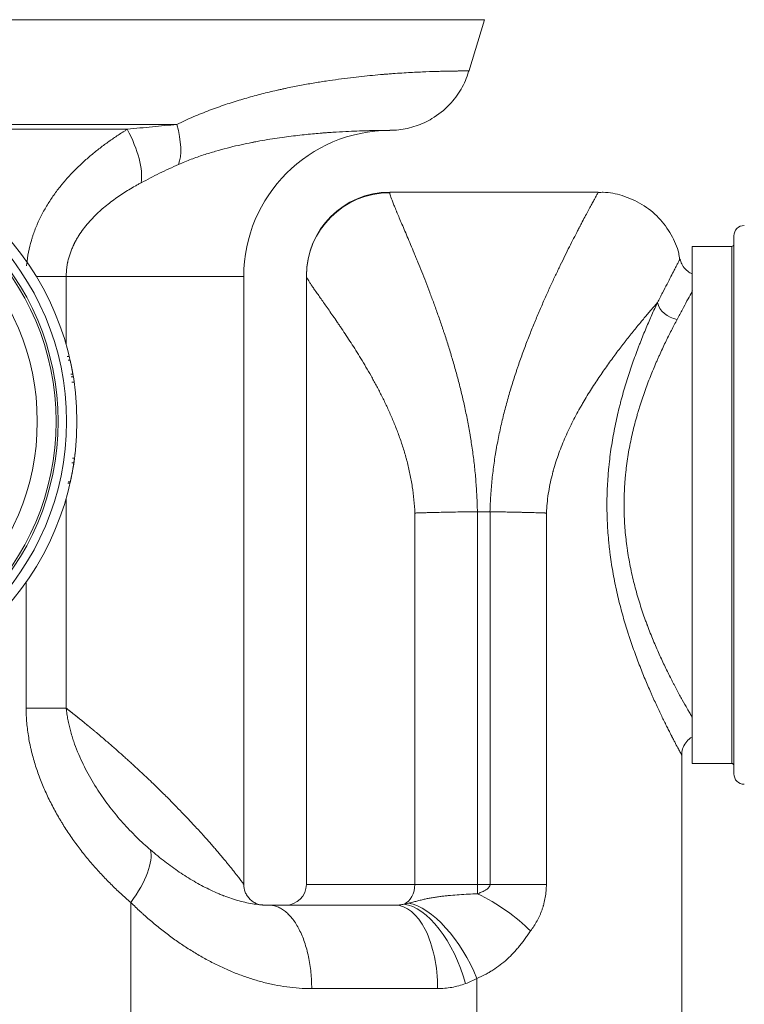
# Model space of a CAD drawing. Units: millimetres. Extents: x 0 to 594, y 0 to 420.
# Drawn here: x 125 to 160, y 297 to 344 of the extents above; entities that cross this region are included whole.
import ezdxf

# ---------------------------------------------------------------- set-up
doc = ezdxf.new("R2010")
doc.units = ezdxf.units.MM
doc.layers.add('1', color=7, linetype='Continuous', true_color=0xffffff)

msp = doc.modelspace()

# ---------------------------------------------------------------- linework, layer by layer
at = {"layer": '1', "color": 7, "linetype": 'Continuous', "lineweight": 13}
for p, q in [((114.78, 344.188), (147.716, 344.188)), ((83.346, 339.163), (132.973, 339.163)), ((83.38, 338.934), (130.597, 338.934)), ((143.18, 335.917), (143.18, 335.891)), ((159.58, 333.317), (159.58, 308.517)), ((126.23, 331.877), (127.667, 331.877)), ((127.667, 331.877), (127.667, 328.59)), ((127.667, 331.877), (136.18, 331.877)), ((127.709, 328.036), (127.812, 328.036)), ((127.931, 322.931), (128.032, 322.931)), ((127.667, 321.244), (127.667, 311.166)), ((144.382, 302.717), (144.382, 320.526)), ((147.382, 320.591), (147.382, 302.717)), ((147.988, 302.717), (147.988, 320.591)), ((150.69, 320.526), (150.69, 302.717)), ((125.744, 311.166), (125.744, 317.214)), ((139.18, 302.717), (144.382, 302.717)), ((144.382, 302.717), (147.382, 302.717)), ((147.382, 302.717), (147.988, 302.717)), ((147.382, 302.27), (147.382, 302.717)), ((150.69, 302.717), (147.988, 302.717)), ((130.76, 301.849), (130.76, 275.917)), ((147.358, 298.201), (147.358, 275.917)), ((145.477, 297.717), (139.437, 297.717))]:
    msp.add_line(p, q, dxfattribs=at)
at = {"layer": '1', "color": 3, "linetype": 'Continuous', "lineweight": 18}
for p, q in [((146.973, 341.702), (147.716, 344.188)), ((153.174, 335.917), (143.18, 335.917)), ((159.68, 333.817), (159.68, 308.017)), ((159.58, 333.317), (157.68, 333.317)), ((157.68, 333.317), (157.68, 308.517)), ((136.18, 302.707), (136.18, 331.877)), ((139.18, 331.897), (139.18, 331.917)), ((139.18, 302.717), (139.18, 331.897)), ((127.859, 327.856), (127.758, 327.856)), ((127.797, 328.108), (127.794, 328.108)), ((127.885, 327.183), (127.987, 327.183)), ((127.903, 327.056), (128.007, 327.056)), ((127.942, 326.804), (128.045, 326.804)), ((127.963, 323.155), (128.063, 323.155)), ((127.748, 321.967), (127.851, 321.967)), ((127.762, 322.016), (127.866, 322.016)), ((147.383, 320.591), (147.986, 320.591)), ((157.18, 275.917), (157.18, 308.955)), ((157.68, 308.517), (159.58, 308.517)), ((137.401, 301.717), (143.441, 301.717))]:
    msp.add_line(p, q, dxfattribs=at)
for radius in [13.4, 12.4, 11.5]:
    msp.add_circle((114.78, 324.917), radius, dxfattribs=at)
at = {"layer": '1', "color": 7, "linetype": 'Continuous', "lineweight": 13}
for radius in [12.9, 12.5]:
    msp.add_circle((114.78, 324.917), radius, dxfattribs=at)
at = {"layer": '1', "color": 3, "linetype": 'Continuous', "lineweight": 18}
for centre, radius, start, end in [((143.18, 331.877), 7, 90, 180), ((143.18, 331.917), 4, 90, 180), ((160.18, 333.817), 0.5, 90, 180), ((159.58, 333.417), 0.1, 270, 0), ((159.58, 308.417), 0.1, 0, 90), ((160.18, 308.017), 0.5, 180, 270), ((138.18, 302.717), 1, 270, 0)]:
    msp.add_arc(centre, radius, start, end, dxfattribs=at)
at = {"layer": '1', "color": 7, "linetype": 'Continuous', "lineweight": 13}
for centre, major_axis, ratio, start_param, end_param in [((130.755, 340.309), (-1.946, 3.494), 0.403958, 3.463573, 4.165368), ((128.582, 338.934), (2.303, -3.27), 0.430355, 0.427096, 1.276505), ((143.18, 331.897), (-4, 0), 0.998324, 4.712389, 6.283185), ((156.957, 330.62), (-0.898, 0.44), 0.776873, 0.563276, 1.934943), ((128.724, 301.849), (-2.806, -2.851), 0.388287, 1.935864, 2.905564), ((143.632, 302.717), (0, 1), 0.749874, 3.452157, 4.712389), ((147.382, 300.481), (3.424, -2.068), 0.393419, 0.993444, 1.804083), ((144.778, 297.956), (1.376, -3.756), 0.485383, 1.394882, 2.908237), ((145.323, 298.201), (1.894, -3.523), 0.46187, 1.327418, 2.799919), ((143.441, 297.717), (0, -4), 0.508929, 1.570796, 3.141593)]:
    msp.add_ellipse(centre, major_axis=major_axis, ratio=ratio, start_param=start_param, end_param=end_param, dxfattribs=at)
for points, knots in [([(132.973, 339.163), (133.105, 339.228), (133.237, 339.291), (133.5, 339.413), (133.631, 339.471), (133.892, 339.584), (134.021, 339.638), (134.28, 339.742), (134.409, 339.793), (134.793, 339.939), (135.046, 340.029), (135.549, 340.198), (135.798, 340.277), (136.29, 340.424), (136.534, 340.493), (137.016, 340.621), (137.254, 340.681), (137.607, 340.765), (137.724, 340.792), (137.87, 340.825), (137.899, 340.831), (137.957, 340.844), (138.044, 340.863), (138.13, 340.882), (138.415, 340.943), (138.639, 340.988), (139.079, 341.071), (139.294, 341.11), (139.716, 341.182), (139.923, 341.215), (140.328, 341.276), (140.527, 341.305), (140.915, 341.358), (141.106, 341.382), (141.478, 341.427), (141.66, 341.447), (142.015, 341.486), (142.189, 341.503), (142.528, 341.535), (142.694, 341.55), (142.875, 341.565), (142.895, 341.567), (142.935, 341.57), (142.995, 341.575), (143.133, 341.586), (143.249, 341.594), (143.476, 341.611), (143.623, 341.621), (143.907, 341.639), (144.044, 341.647), (144.31, 341.662), (144.566, 341.674), (144.803, 341.685), (145.145, 341.698), (145.355, 341.705), (145.642, 341.713), (145.733, 341.715), (145.862, 341.718), (145.925, 341.72), (145.986, 341.721), (146.016, 341.721), (146.035, 341.722), (146.132, 341.724), (146.285, 341.726), (146.41, 341.727), (146.582, 341.729), (146.677, 341.73), (146.829, 341.731), (146.886, 341.731), (146.962, 341.731), (146.981, 341.731), (146.981, 341.731)], [0, 0, 0, 0, 0.015629, 0.015629, 0.031258, 0.031258, 0.046887, 0.046887, 0.062516, 0.062516, 0.093773, 0.093773, 0.125031, 0.125031, 0.156289, 0.156289, 0.187547, 0.187547, 0.203176, 0.203176, 0.207083, 0.207083, 0.21099, 0.218805, 0.218805, 0.250063, 0.250063, 0.28132, 0.28132, 0.312578, 0.312578, 0.343836, 0.343836, 0.375094, 0.375094, 0.406352, 0.406352, 0.437609, 0.437609, 0.468867, 0.468867, 0.472774, 0.472774, 0.476682, 0.484496, 0.500125, 0.500125, 0.531383, 0.531383, 0.562641, 0.562641, 0.593898, 0.625156, 0.625156, 0.687672, 0.687672, 0.71893, 0.71893, 0.734559, 0.742373, 0.742373, 0.74628, 0.750188, 0.781445, 0.812703, 0.812703, 0.875219, 0.875219, 0.937734, 0.937734, 1, 1, 1, 1]), ([(130.597, 338.934), (131.002, 338.975), (131.403, 339.015), (132.195, 339.092), (132.587, 339.129), (132.973, 339.163)], [0, 0, 0, 0, 0.5, 0.5, 1, 1, 1, 1]), ([(125.766, 332.385), (125.768, 332.411), (125.77, 332.436), (125.792, 332.655), (125.82, 332.846), (125.894, 333.225), (125.94, 333.413), (126.008, 333.646), (126.03, 333.716), (126.052, 333.785), (126.068, 333.832), (126.075, 333.855), (126.115, 333.97), (126.148, 334.061), (126.201, 334.197), (126.229, 334.265), (126.257, 334.332), (126.276, 334.376), (126.286, 334.398), (126.335, 334.509), (126.375, 334.597), (126.502, 334.855), (126.593, 335.023), (126.785, 335.349), (126.886, 335.509), (127.099, 335.819), (127.21, 335.97), (127.384, 336.191), (127.443, 336.264), (127.533, 336.372), (127.578, 336.426), (127.624, 336.479), (127.655, 336.515), (127.671, 336.532), (127.81, 336.69), (127.937, 336.826), (128.196, 337.088), (128.328, 337.216), (128.596, 337.462), (128.732, 337.581), (129.008, 337.813), (129.148, 337.925), (129.43, 338.143), (129.573, 338.249), (129.861, 338.454), (130.007, 338.554), (130.227, 338.7), (130.319, 338.759), (130.412, 338.818), (130.449, 338.841), (130.467, 338.853), (130.523, 338.888), (130.56, 338.911), (130.597, 338.934)], [0, 0, 0, 0, 0.00874, 0.00874, 0.074824, 0.074824, 0.140908, 0.140908, 0.157429, 0.165689, 0.165689, 0.17395, 0.17395, 0.206992, 0.206992, 0.223513, 0.231773, 0.231773, 0.240034, 0.240034, 0.273076, 0.273076, 0.33916, 0.33916, 0.405244, 0.405244, 0.471328, 0.471328, 0.50437, 0.50437, 0.520891, 0.529151, 0.529151, 0.537412, 0.537412, 0.603496, 0.603496, 0.66958, 0.66958, 0.735664, 0.735664, 0.801748, 0.801748, 0.867832, 0.867832, 0.933916, 0.933916, 0.966958, 0.975218, 0.975218, 0.983479, 0.983479, 1, 1, 1, 1]), ([(140.196, 338.771), (140.196, 338.771), (140.196, 338.771), (140.167, 338.769), (140.08, 338.763), (139.992, 338.756), (139.812, 338.742), (139.69, 338.731), (139.438, 338.708), (139.309, 338.696), (139.044, 338.669), (138.909, 338.654), (138.632, 338.622), (138.49, 338.605), (138.2, 338.568), (138.052, 338.547), (137.749, 338.504), (137.594, 338.48), (137.277, 338.429), (137.116, 338.401), (136.868, 338.356), (136.785, 338.341), (136.679, 338.321), (136.658, 338.317), (136.616, 338.308), (136.595, 338.304), (136.531, 338.292), (136.488, 338.283), (136.273, 338.239), (136.099, 338.202), (135.744, 338.121), (135.564, 338.078), (135.198, 337.984), (135.012, 337.933), (134.73, 337.851), (134.635, 337.823), (134.443, 337.764), (134.347, 337.733), (134.152, 337.669), (134.055, 337.636), (133.857, 337.566), (133.758, 337.53), (133.558, 337.454), (133.457, 337.414), (133.254, 337.332), (133.151, 337.288), (133.048, 337.243)], [0, 0, 0, 0, 0.000068, 0.000068, 0.017016, 0.050912, 0.050912, 0.118704, 0.118704, 0.186496, 0.186496, 0.254288, 0.254288, 0.32208, 0.32208, 0.389872, 0.389872, 0.457664, 0.457664, 0.525456, 0.525456, 0.559352, 0.559352, 0.567826, 0.567826, 0.5763, 0.5763, 0.593248, 0.593248, 0.66104, 0.66104, 0.728832, 0.728832, 0.796624, 0.796624, 0.83052, 0.83052, 0.864416, 0.864416, 0.898312, 0.898312, 0.932208, 0.932208, 0.966104, 0.966104, 1, 1, 1, 1]), ([(133.048, 337.243), (132.896, 337.176), (132.744, 337.107), (132.443, 336.966), (132.293, 336.894), (131.995, 336.747), (131.847, 336.672), (131.553, 336.521), (131.407, 336.445), (131.262, 336.368)], [0, 0, 0, 0, 0.25, 0.25, 0.5, 0.5, 0.75, 0.75, 1, 1, 1, 1]), ([(131.262, 336.368), (131.237, 336.355), (131.213, 336.342), (131.164, 336.315), (131.139, 336.302), (131.066, 336.261), (131.017, 336.234), (130.87, 336.151), (130.772, 336.094), (130.578, 335.976), (130.481, 335.915), (130.288, 335.79), (130.192, 335.725), (130.001, 335.591), (129.906, 335.522), (129.717, 335.378), (129.623, 335.304), (129.438, 335.15), (129.346, 335.07), (129.209, 334.945), (129.164, 334.903), (129.108, 334.848), (129.097, 334.837), (129.075, 334.816), (129.041, 334.783), (129.008, 334.749), (128.899, 334.637), (128.813, 334.545), (128.648, 334.353), (128.567, 334.254), (128.413, 334.048), (128.339, 333.941), (128.234, 333.775), (128.2, 333.718), (128.133, 333.602), (128.101, 333.543), (128.063, 333.467), (128.055, 333.452), (128.04, 333.422), (128.018, 333.376), (127.996, 333.33), (127.954, 333.236), (127.928, 333.173), (127.878, 333.046), (127.855, 332.981), (127.813, 332.85), (127.793, 332.783), (127.767, 332.682), (127.754, 332.631), (127.743, 332.58), (127.736, 332.545), (127.732, 332.528), (127.715, 332.441), (127.703, 332.371), (127.676, 332.161), (127.667, 332.02), (127.667, 331.877)], [0, 0, 0, 0, 0.015625, 0.015625, 0.03125, 0.03125, 0.0625, 0.0625, 0.125, 0.125, 0.1875, 0.1875, 0.25, 0.25, 0.3125, 0.3125, 0.375, 0.375, 0.4375, 0.4375, 0.46875, 0.46875, 0.476562, 0.476562, 0.484375, 0.5, 0.5, 0.5625, 0.5625, 0.625, 0.625, 0.6875, 0.6875, 0.71875, 0.71875, 0.75, 0.75, 0.757812, 0.757812, 0.765625, 0.78125, 0.78125, 0.8125, 0.8125, 0.84375, 0.84375, 0.875, 0.875, 0.890625, 0.898437, 0.898437, 0.90625, 0.90625, 0.9375, 0.9375, 1, 1, 1, 1]), ([(143.18, 335.891), (143.18, 335.876), (143.183, 335.856), (143.195, 335.803), (143.214, 335.739), (143.259, 335.61), (143.321, 335.446), (143.4, 335.249), (143.463, 335.095), (143.507, 334.991), (143.515, 334.97), (143.533, 334.928), (143.542, 334.906), (143.57, 334.84), (143.589, 334.794), (143.648, 334.655), (143.69, 334.557), (143.777, 334.351), (143.823, 334.243), (143.918, 334.019), (143.968, 333.901), (144.071, 333.658), (144.124, 333.531), (144.235, 333.268), (144.291, 333.132), (144.379, 332.921), (144.408, 332.85), (144.453, 332.74), (144.468, 332.704), (144.498, 332.63), (144.513, 332.593), (144.589, 332.406), (144.651, 332.252), (144.777, 331.938), (144.84, 331.778), (144.968, 331.449), (145.033, 331.281), (145.163, 330.937), (145.229, 330.762), (145.36, 330.403), (145.426, 330.22), (145.558, 329.847), (145.624, 329.656), (145.707, 329.413), (145.723, 329.364), (145.756, 329.266), (145.773, 329.217), (145.822, 329.068), (145.854, 328.968), (145.951, 328.667), (146.079, 328.261), (146.264, 327.636), (146.44, 326.996), (146.552, 326.559), (146.66, 326.117), (146.712, 325.893), (146.811, 325.439), (146.859, 325.209), (146.95, 324.744), (146.993, 324.509), (147.043, 324.211), (147.053, 324.151), (147.067, 324.061), (147.072, 324.031), (147.082, 323.97), (147.105, 323.82), (147.127, 323.669), (147.178, 323.306), (147.24, 322.821), (147.311, 322.085), (147.344, 321.59), (147.37, 321.092), (147.378, 320.842), (147.383, 320.591)], [0, 0, 0, 0, 0.03125, 0.03125, 0.0625, 0.09375, 0.125, 0.15625, 0.1875, 0.1875, 0.195313, 0.195313, 0.203125, 0.203125, 0.21875, 0.21875, 0.25, 0.25, 0.28125, 0.28125, 0.3125, 0.3125, 0.34375, 0.34375, 0.375, 0.375, 0.390625, 0.390625, 0.398438, 0.398438, 0.40625, 0.40625, 0.4375, 0.4375, 0.46875, 0.46875, 0.5, 0.5, 0.53125, 0.53125, 0.5625, 0.5625, 0.59375, 0.59375, 0.601563, 0.601563, 0.609375, 0.609375, 0.625, 0.625, 0.65625, 0.6875, 0.71875, 0.75, 0.75, 0.78125, 0.78125, 0.8125, 0.8125, 0.84375, 0.84375, 0.851563, 0.851563, 0.855469, 0.855469, 0.859375, 0.875, 0.875, 0.90625, 0.9375, 0.96875, 0.96875, 1, 1, 1, 1]), ([(147.986, 320.591), (147.992, 320.854), (148.004, 321.115), (148.038, 321.636), (148.06, 321.895), (148.114, 322.41), (148.146, 322.667), (148.2, 323.05), (148.219, 323.177), (148.245, 323.336), (148.25, 323.368), (148.261, 323.431), (148.277, 323.526), (148.293, 323.621), (148.349, 323.935), (148.398, 324.183), (148.503, 324.674), (148.559, 324.916), (148.677, 325.396), (148.739, 325.633), (148.868, 326.101), (149.003, 326.565), (149.147, 327.018), (149.24, 327.298), (149.259, 327.354), (149.287, 327.438), (149.296, 327.465), (149.315, 327.521), (149.362, 327.66), (149.41, 327.796), (149.525, 328.122), (149.603, 328.335), (149.761, 328.754), (149.841, 328.96), (150.001, 329.364), (150.081, 329.563), (150.243, 329.953), (150.324, 330.144), (150.486, 330.52), (150.567, 330.705), (150.729, 331.067), (150.809, 331.245), (150.91, 331.462), (150.93, 331.505), (150.96, 331.57), (150.97, 331.592), (150.989, 331.634), (151.039, 331.741), (151.088, 331.846), (151.206, 332.094), (151.283, 332.255), (151.434, 332.568), (151.508, 332.72), (151.654, 333.014), (151.725, 333.157), (151.864, 333.433), (151.932, 333.566), (152.063, 333.824), (152.127, 333.948), (152.22, 334.127), (152.251, 334.185), (152.288, 334.257), (152.295, 334.271), (152.31, 334.299), (152.332, 334.341), (152.354, 334.383), (152.425, 334.519), (152.48, 334.622), (152.583, 334.816), (152.632, 334.908), (152.724, 335.08), (152.767, 335.16), (152.847, 335.309), (152.885, 335.377), (152.953, 335.503), (152.984, 335.56), (153.025, 335.636), (153.038, 335.66), (153.057, 335.693), (153.066, 335.71), (153.074, 335.725), (153.08, 335.735), (153.082, 335.74), (153.106, 335.783), (153.141, 335.847), (153.173, 335.905), (153.18, 335.917), (153.18, 335.917)], [0, 0, 0, 0, 0.031271, 0.031271, 0.062543, 0.062543, 0.093814, 0.093814, 0.10945, 0.10945, 0.113359, 0.113359, 0.117268, 0.125086, 0.125086, 0.156357, 0.156357, 0.187629, 0.187629, 0.2189, 0.2189, 0.250172, 0.281443, 0.281443, 0.289261, 0.289261, 0.29317, 0.29317, 0.297079, 0.312715, 0.312715, 0.343986, 0.343986, 0.375258, 0.375258, 0.406529, 0.406529, 0.437801, 0.437801, 0.469072, 0.469072, 0.500344, 0.500344, 0.508162, 0.508162, 0.512071, 0.512071, 0.51598, 0.531615, 0.531615, 0.562887, 0.562887, 0.594158, 0.594158, 0.62543, 0.62543, 0.656701, 0.656701, 0.687973, 0.687973, 0.703609, 0.703609, 0.707518, 0.707518, 0.711427, 0.719244, 0.719244, 0.750516, 0.750516, 0.781787, 0.781787, 0.813059, 0.813059, 0.84433, 0.84433, 0.875602, 0.875602, 0.891238, 0.891238, 0.899056, 0.902965, 0.902965, 0.906873, 0.906873, 0.938145, 0.969416, 1, 1, 1, 1]), ([(156.015, 330.62), (156.101, 330.786), (156.183, 330.943), (156.336, 331.239), (156.407, 331.377), (156.541, 331.636), (156.603, 331.756), (156.717, 331.976), (156.769, 332.077), (156.822, 332.179), (156.828, 332.19), (156.836, 332.207), (156.839, 332.212), (156.845, 332.223), (156.858, 332.25), (156.872, 332.276), (156.903, 332.336), (156.922, 332.373), (156.974, 332.475), (157.004, 332.532), (157.051, 332.624), (157.069, 332.659), (157.093, 332.705), (157.099, 332.717), (157.099, 332.717), (157.099, 332.717), (157.099, 332.717)], [0, 0, 0, 0, 0.124887, 0.124887, 0.249774, 0.249774, 0.37466, 0.37466, 0.499547, 0.499547, 0.515158, 0.515158, 0.522964, 0.522964, 0.530769, 0.561991, 0.561991, 0.624434, 0.624434, 0.749321, 0.749321, 0.874208, 0.874208, 0.999095, 0.999095, 1, 1, 1, 1]), ([(144.382, 320.526), (144.374, 320.741), (144.36, 320.954), (144.319, 321.374), (144.292, 321.583), (144.229, 321.995), (144.192, 322.2), (144.107, 322.604), (144.06, 322.805), (144.002, 323.028), (143.995, 323.053), (143.982, 323.103), (143.962, 323.177), (143.914, 323.348), (143.871, 323.493), (143.782, 323.779), (143.72, 323.966), (143.589, 324.332), (143.521, 324.511), (143.381, 324.864), (143.309, 325.036), (143.161, 325.376), (143.085, 325.543), (142.93, 325.87), (142.852, 326.031), (142.732, 326.269), (142.692, 326.347), (142.631, 326.464), (142.611, 326.502), (142.57, 326.579), (142.509, 326.694), (142.448, 326.807), (142.386, 326.919), (142.366, 326.956), (142.325, 327.03), (142.304, 327.067), (142.202, 327.249), (142.12, 327.39), (141.958, 327.668), (141.877, 327.803), (141.716, 328.067), (141.637, 328.195), (141.479, 328.447), (141.401, 328.569), (141.246, 328.808), (141.17, 328.925), (141.02, 329.152), (140.946, 329.263), (140.837, 329.425), (140.801, 329.478), (140.748, 329.556), (140.73, 329.582), (140.695, 329.634), (140.608, 329.762), (140.523, 329.884), (140.392, 330.073), (140.265, 330.256), (140.087, 330.509), (139.922, 330.743), (139.822, 330.886), (139.727, 331.022), (139.681, 331.086), (139.628, 331.163), (139.617, 331.178), (139.597, 331.208), (139.566, 331.252), (139.537, 331.294), (139.482, 331.375), (139.414, 331.475), (139.329, 331.604), (139.263, 331.711), (139.215, 331.797), (139.186, 331.86), (139.18, 331.887), (139.18, 331.897)], [0, 0, 0, 0, 0.03125, 0.03125, 0.0625, 0.0625, 0.09375, 0.09375, 0.125, 0.125, 0.128906, 0.128906, 0.132812, 0.140625, 0.15625, 0.15625, 0.1875, 0.1875, 0.21875, 0.21875, 0.25, 0.25, 0.28125, 0.28125, 0.3125, 0.3125, 0.328125, 0.328125, 0.335937, 0.335937, 0.34375, 0.359375, 0.359375, 0.367187, 0.367187, 0.375, 0.375, 0.40625, 0.40625, 0.4375, 0.4375, 0.46875, 0.46875, 0.5, 0.5, 0.53125, 0.53125, 0.5625, 0.5625, 0.578125, 0.578125, 0.585937, 0.585937, 0.59375, 0.625, 0.625, 0.65625, 0.6875, 0.71875, 0.75, 0.75, 0.78125, 0.78125, 0.789062, 0.789062, 0.796875, 0.8125, 0.8125, 0.84375, 0.875, 0.90625, 0.9375, 0.96875, 1, 1, 1, 1]), ([(157.696, 331.195), (157.673, 331.151), (157.649, 331.106), (157.565, 330.949), (157.501, 330.829), (157.362, 330.569), (157.288, 330.43), (157.13, 330.135), (157.046, 329.978), (156.957, 329.812)], [0, 0, 0, 0, 0.122871, 0.122871, 0.415247, 0.415247, 0.707624, 0.707624, 1, 1, 1, 1]), ([(156.015, 330.62), (155.919, 330.51), (155.818, 330.393), (155.607, 330.147), (155.498, 330.018), (155.271, 329.748), (155.154, 329.606), (154.913, 329.312), (154.789, 329.158), (154.598, 328.918), (154.534, 328.836), (154.453, 328.732), (154.437, 328.711), (154.404, 328.669), (154.387, 328.648), (154.338, 328.585), (154.305, 328.542), (154.14, 328.327), (154.007, 328.149), (153.737, 327.783), (153.602, 327.594), (153.33, 327.205), (153.193, 327.005), (152.989, 326.694), (152.921, 326.589), (152.786, 326.376), (152.718, 326.267), (152.583, 326.047), (152.516, 325.935), (152.416, 325.764), (152.383, 325.706), (152.334, 325.619), (152.317, 325.59), (152.284, 325.532), (152.202, 325.385), (152.122, 325.236), (151.995, 324.996), (151.933, 324.874), (151.811, 324.627), (151.752, 324.502), (151.635, 324.248), (151.579, 324.12), (151.469, 323.859), (151.415, 323.727), (151.312, 323.459), (151.263, 323.324), (151.169, 323.048), (151.124, 322.907), (151.06, 322.694), (151.039, 322.622), (151.014, 322.531), (151.009, 322.513), (151, 322.477), (150.985, 322.422), (150.934, 322.222), (150.858, 321.891), (150.778, 321.443), (150.74, 321.14), (150.709, 320.835), (150.697, 320.681), (150.69, 320.526)], [0, 0, 0, 0, 0.0625, 0.0625, 0.125, 0.125, 0.1875, 0.1875, 0.25, 0.25, 0.28125, 0.28125, 0.289063, 0.289063, 0.296875, 0.296875, 0.3125, 0.3125, 0.375, 0.375, 0.4375, 0.4375, 0.5, 0.5, 0.53125, 0.53125, 0.5625, 0.5625, 0.59375, 0.59375, 0.609375, 0.609375, 0.617188, 0.617188, 0.625, 0.65625, 0.65625, 0.6875, 0.6875, 0.71875, 0.71875, 0.75, 0.75, 0.78125, 0.78125, 0.8125, 0.8125, 0.84375, 0.84375, 0.859375, 0.859375, 0.863281, 0.863281, 0.867188, 0.875, 0.90625, 0.9375, 0.96875, 0.96875, 1, 1, 1, 1]), ([(157.18, 308.917), (157.18, 308.917), (157.173, 308.929), (157.156, 308.961), (157.151, 308.97), (157.145, 308.981), (157.143, 308.985), (157.142, 308.987), (157.138, 308.994), (157.125, 309.018), (157.109, 309.047), (157.066, 309.127), (157.03, 309.194), (156.946, 309.351), (156.898, 309.443), (156.816, 309.598), (156.788, 309.653), (156.742, 309.74), (156.719, 309.785), (156.695, 309.832), (156.683, 309.855), (156.679, 309.863), (156.671, 309.879), (156.634, 309.951), (156.561, 310.093), (156.489, 310.237), (156.377, 310.46), (156.299, 310.62), (156.136, 310.957), (156.051, 311.136), (155.92, 311.419), (155.876, 311.516), (155.82, 311.64), (155.809, 311.665), (155.786, 311.715), (155.775, 311.74), (155.741, 311.816), (155.718, 311.867), (155.604, 312.125), (155.512, 312.339), (155.328, 312.782), (155.236, 313.011), (155.054, 313.483), (154.963, 313.727), (154.829, 314.103), (154.784, 314.231), (154.719, 314.425), (154.686, 314.523), (154.654, 314.622), (154.637, 314.671), (154.632, 314.688), (154.621, 314.721), (154.53, 315.004), (154.443, 315.291), (154.288, 315.843), (154.214, 316.123), (154.077, 316.693), (154.013, 316.983), (153.897, 317.574), (153.844, 317.874), (153.776, 318.332), (153.755, 318.487), (153.733, 318.662), (153.73, 318.681), (153.726, 318.72), (153.719, 318.779), (153.703, 318.915), (153.69, 319.032), (153.652, 319.423), (153.629, 319.735), (153.599, 320.361), (153.592, 320.675), (153.594, 321.302), (153.604, 321.617), (153.63, 322.089), (153.641, 322.246), (153.657, 322.443), (153.66, 322.483), (153.666, 322.542), (153.667, 322.561), (153.671, 322.601), (153.68, 322.699), (153.69, 322.797), (153.732, 323.187), (153.773, 323.495), (153.868, 324.103), (153.923, 324.403), (154.044, 324.994), (154.11, 325.286), (154.19, 325.61), (154.199, 325.645), (154.217, 325.717), (154.227, 325.753), (154.254, 325.86), (154.273, 325.931), (154.33, 326.142), (154.369, 326.282), (154.489, 326.694), (154.572, 326.963), (154.743, 327.486), (154.831, 327.742), (154.967, 328.115), (155.012, 328.238), (155.081, 328.42), (155.115, 328.511), (155.15, 328.6), (155.173, 328.66), (155.185, 328.689), (155.289, 328.955), (155.382, 329.183), (155.567, 329.622), (155.659, 329.833), (155.839, 330.239), (155.928, 330.434), (156.015, 330.62)], [0, 0, 0, 0, 0.029764, 0.029764, 0.037589, 0.039545, 0.039545, 0.041501, 0.041501, 0.045413, 0.061062, 0.061062, 0.09236, 0.09236, 0.123658, 0.123658, 0.139307, 0.139307, 0.147132, 0.151044, 0.151044, 0.153, 0.153, 0.154956, 0.170605, 0.186254, 0.186254, 0.217552, 0.217552, 0.24885, 0.24885, 0.264499, 0.264499, 0.268411, 0.268411, 0.272323, 0.272323, 0.280148, 0.280148, 0.311446, 0.311446, 0.342744, 0.342744, 0.374042, 0.374042, 0.38969, 0.38969, 0.397515, 0.401427, 0.401427, 0.403383, 0.403383, 0.405339, 0.436637, 0.436637, 0.467935, 0.467935, 0.499233, 0.499233, 0.530531, 0.530531, 0.54618, 0.54618, 0.548136, 0.548136, 0.550092, 0.554005, 0.561829, 0.561829, 0.593127, 0.593127, 0.624425, 0.624425, 0.655723, 0.655723, 0.671372, 0.671372, 0.675284, 0.675284, 0.67724, 0.67724, 0.679196, 0.687021, 0.687021, 0.718319, 0.718319, 0.749617, 0.749617, 0.780915, 0.780915, 0.784827, 0.784827, 0.788739, 0.788739, 0.796563, 0.796563, 0.812212, 0.812212, 0.84351, 0.84351, 0.874808, 0.874808, 0.890457, 0.890457, 0.898282, 0.902194, 0.902194, 0.906106, 0.906106, 0.937404, 0.937404, 0.968702, 0.968702, 1, 1, 1, 1]), ([(156.957, 329.812), (156.867, 329.643), (156.775, 329.467), (156.587, 329.1), (156.492, 328.908), (156.3, 328.51), (156.203, 328.303), (156.094, 328.061), (156.082, 328.034), (156.057, 327.98), (156.021, 327.899), (155.985, 327.816), (155.913, 327.65), (155.865, 327.538), (155.724, 327.197), (155.631, 326.963), (155.45, 326.483), (155.362, 326.236), (155.235, 325.856), (155.194, 325.727), (155.134, 325.532), (155.109, 325.45), (155.084, 325.367), (155.074, 325.334), (155.069, 325.317), (155.055, 325.268), (155.045, 325.234), (154.96, 324.934), (154.889, 324.663), (154.76, 324.113), (154.702, 323.834), (154.6, 323.266), (154.556, 322.977), (154.512, 322.611), (154.504, 322.537), (154.494, 322.445), (154.492, 322.426), (154.488, 322.389), (154.483, 322.334), (154.463, 322.13), (154.449, 321.945), (154.422, 321.502), (154.413, 321.207), (154.414, 320.618), (154.423, 320.324), (154.459, 319.736), (154.485, 319.443), (154.53, 319.077), (154.539, 319.003), (154.554, 318.894), (154.559, 318.857), (154.57, 318.784), (154.597, 318.602), (154.65, 318.279), (154.732, 317.858), (154.793, 317.582), (154.889, 317.173), (154.958, 316.905), (155.108, 316.38), (155.188, 316.123), (155.313, 315.744), (155.356, 315.619), (155.422, 315.433), (155.455, 315.341), (155.489, 315.249), (155.506, 315.204), (155.512, 315.188), (155.523, 315.158), (155.574, 315.021), (155.672, 314.768), (155.765, 314.537), (155.907, 314.197), (156.002, 313.977), (156.193, 313.552), (156.289, 313.346), (156.481, 312.949), (156.576, 312.757), (156.682, 312.549), (156.694, 312.526), (156.717, 312.481), (156.729, 312.458), (156.764, 312.39), (156.787, 312.345), (156.856, 312.213), (156.902, 312.127), (157.036, 311.876), (157.123, 311.717), (157.289, 311.417), (157.369, 311.277), (157.482, 311.079), (157.519, 311.015), (157.573, 310.923), (157.599, 310.878), (157.625, 310.834), (157.642, 310.805), (157.65, 310.791), (157.667, 310.762), (157.675, 310.748), (157.684, 310.734)], [0, 0, 0, 0, 0.036862, 0.036862, 0.073725, 0.073725, 0.110587, 0.110587, 0.115195, 0.115195, 0.119802, 0.129018, 0.129018, 0.147449, 0.147449, 0.184311, 0.184311, 0.221174, 0.221174, 0.239605, 0.239605, 0.24882, 0.251124, 0.251124, 0.253428, 0.253428, 0.258036, 0.258036, 0.294898, 0.294898, 0.331761, 0.331761, 0.368623, 0.368623, 0.377838, 0.377838, 0.380142, 0.380142, 0.382446, 0.387054, 0.405485, 0.405485, 0.442347, 0.442347, 0.47921, 0.47921, 0.516072, 0.516072, 0.525288, 0.525288, 0.529895, 0.529895, 0.534503, 0.552934, 0.571365, 0.589797, 0.589797, 0.626659, 0.626659, 0.663521, 0.663521, 0.681952, 0.681952, 0.691168, 0.695776, 0.695776, 0.698079, 0.698079, 0.700383, 0.718815, 0.737246, 0.737246, 0.774108, 0.774108, 0.81097, 0.81097, 0.847832, 0.847832, 0.85244, 0.85244, 0.857048, 0.857048, 0.866264, 0.866264, 0.884695, 0.884695, 0.921557, 0.921557, 0.958419, 0.958419, 0.97685, 0.97685, 0.986066, 0.990674, 0.990674, 0.995282, 0.995282, 1, 1, 1, 1]), ([(130.76, 301.849), (130.597, 301.989), (130.436, 302.132), (130.119, 302.425), (129.962, 302.575), (129.654, 302.882), (129.502, 303.038), (129.204, 303.359), (129.057, 303.522), (128.769, 303.857), (128.628, 304.028), (128.352, 304.377), (128.217, 304.556), (127.953, 304.921), (127.824, 305.107), (127.636, 305.393), (127.575, 305.49), (127.499, 305.611), (127.484, 305.636), (127.454, 305.685), (127.409, 305.758), (127.365, 305.832), (127.219, 306.08), (127.107, 306.28), (126.895, 306.687), (126.794, 306.893), (126.604, 307.311), (126.514, 307.522), (126.347, 307.952), (126.27, 308.17), (126.129, 308.613), (126.065, 308.838), (126.002, 309.095), (125.995, 309.124), (125.982, 309.181), (125.975, 309.21), (125.956, 309.297), (125.943, 309.354), (125.907, 309.527), (125.864, 309.759), (125.829, 309.991), (125.799, 310.224), (125.786, 310.341), (125.755, 310.693), (125.744, 310.929), (125.744, 311.166)], [0, 0, 0, 0, 0.0625, 0.0625, 0.125, 0.125, 0.1875, 0.1875, 0.25, 0.25, 0.3125, 0.3125, 0.375, 0.375, 0.4375, 0.4375, 0.46875, 0.46875, 0.476562, 0.476562, 0.484375, 0.5, 0.5, 0.5625, 0.5625, 0.625, 0.625, 0.6875, 0.6875, 0.75, 0.75, 0.8125, 0.8125, 0.820312, 0.820312, 0.828125, 0.828125, 0.84375, 0.84375, 0.875, 0.90625, 0.90625, 0.9375, 0.9375, 1, 1, 1, 1]), ([(127.667, 311.166), (127.667, 311.164), (127.667, 311.163), (127.667, 311.16), (127.668, 311.156), (127.669, 311.146), (127.671, 311.126), (127.675, 311.086), (127.685, 311.006), (127.694, 310.937), (127.714, 310.801), (127.73, 310.711), (127.764, 310.532), (127.783, 310.444), (127.824, 310.267), (127.846, 310.179), (127.893, 310.005), (127.918, 309.918), (127.951, 309.81), (127.957, 309.788), (127.971, 309.745), (127.978, 309.724), (127.998, 309.66), (128.013, 309.617), (128.085, 309.405), (128.148, 309.238), (128.281, 308.911), (128.351, 308.751), (128.5, 308.435), (128.578, 308.28), (128.74, 307.975), (128.824, 307.825), (128.998, 307.53), (129.088, 307.385), (129.204, 307.207), (129.227, 307.171), (129.275, 307.1), (129.298, 307.065), (129.37, 306.96), (129.418, 306.89), (129.564, 306.685), (129.663, 306.551), (129.864, 306.289), (129.966, 306.161), (130.173, 305.911), (130.278, 305.789), (130.491, 305.55), (130.598, 305.433), (130.816, 305.205), (130.926, 305.094), (131.258, 304.768), (131.483, 304.562), (131.711, 304.366)], [0, 0, 0, 0, 0.000488, 0.000488, 0.000977, 0.001953, 0.003906, 0.007813, 0.015625, 0.03125, 0.03125, 0.0625, 0.0625, 0.09375, 0.09375, 0.125, 0.125, 0.15625, 0.15625, 0.164063, 0.164063, 0.171875, 0.171875, 0.1875, 0.1875, 0.25, 0.25, 0.3125, 0.3125, 0.375, 0.375, 0.4375, 0.4375, 0.5, 0.5, 0.515625, 0.515625, 0.53125, 0.53125, 0.5625, 0.5625, 0.625, 0.625, 0.6875, 0.6875, 0.75, 0.75, 0.8125, 0.8125, 0.875, 0.875, 1, 1, 1, 1]), ([(127.667, 311.166), (127.676, 311.159), (127.694, 311.144), (127.722, 311.123), (127.749, 311.101), (127.777, 311.08), (127.803, 311.059), (127.83, 311.038), (127.857, 311.017), (127.883, 310.996), (127.909, 310.975), (127.935, 310.955), (127.961, 310.935), (127.986, 310.914), (128.011, 310.894), (128.036, 310.874), (128.061, 310.855), (128.086, 310.835), (128.11, 310.816), (128.134, 310.796), (128.158, 310.777), (128.182, 310.758), (128.206, 310.739), (128.229, 310.72), (128.252, 310.702), (128.275, 310.683), (128.298, 310.665), (128.32, 310.647), (128.342, 310.629), (128.365, 310.611), (128.386, 310.593), (128.408, 310.576), (128.43, 310.558), (128.451, 310.541), (128.472, 310.524), (128.493, 310.507), (128.514, 310.49), (128.534, 310.473), (128.554, 310.457), (128.574, 310.44), (128.594, 310.424), (128.614, 310.408), (128.634, 310.392), (128.653, 310.376), (128.672, 310.36), (128.691, 310.345), (128.71, 310.329), (128.728, 310.314), (128.747, 310.299), (128.765, 310.284), (128.783, 310.269), (128.801, 310.254), (128.818, 310.24), (128.836, 310.225), (128.853, 310.211), (128.87, 310.197), (128.887, 310.183), (128.903, 310.169), (128.92, 310.155), (128.936, 310.142), (128.952, 310.128), (128.968, 310.115), (128.984, 310.102), (128.999, 310.089), (129.015, 310.076), (129.03, 310.063), (129.045, 310.051), (129.128, 309.982), (129.276, 309.857), (129.486, 309.679), (129.688, 309.505), (129.883, 309.336), (130.071, 309.171), (130.253, 309.01), (130.427, 308.854), (130.596, 308.703), (130.758, 308.556), (130.964, 308.367), (131.212, 308.138), (131.497, 307.87), (131.768, 307.612), (132.025, 307.363), (132.27, 307.124), (132.554, 306.842), (132.869, 306.524), (133.21, 306.173), (133.525, 305.842), (133.793, 305.556), (134.02, 305.309), (134.212, 305.098), (134.393, 304.896), (134.564, 304.703), (134.725, 304.519), (134.876, 304.345), (135.017, 304.179), (135.149, 304.023), (135.271, 303.876), (135.385, 303.738), (135.49, 303.609), (135.597, 303.476), (135.704, 303.342), (135.808, 303.21), (135.898, 303.094), (135.975, 302.994), (136.04, 302.908), (136.092, 302.839), (136.131, 302.784), (136.159, 302.746), (136.176, 302.722), (136.18, 302.717), (136.18, 302.717)], [0, 0, 0, 0, 0.001756, 0.0035, 0.005233, 0.006955, 0.008665, 0.010364, 0.012051, 0.013727, 0.015391, 0.017044, 0.018685, 0.020315, 0.021933, 0.02354, 0.025136, 0.02672, 0.028292, 0.029853, 0.031403, 0.032941, 0.034468, 0.035983, 0.037487, 0.038979, 0.04046, 0.041929, 0.043387, 0.044834, 0.046269, 0.047692, 0.049105, 0.050505, 0.051894, 0.053272, 0.054638, 0.055993, 0.057337, 0.058668, 0.059989, 0.061298, 0.062595, 0.063881, 0.065156, 0.066419, 0.067671, 0.068911, 0.07014, 0.071357, 0.072563, 0.073757, 0.07494, 0.076111, 0.077271, 0.07842, 0.079557, 0.080682, 0.081796, 0.082899, 0.08399, 0.08507, 0.086138, 0.087195, 0.088241, 0.089274, 0.090297, 0.091308, 0.106233, 0.120841, 0.135132, 0.149107, 0.162764, 0.176105, 0.189129, 0.201836, 0.214227, 0.226301, 0.249924, 0.273011, 0.295565, 0.317584, 0.339071, 0.360024, 0.394375, 0.427816, 0.460352, 0.491985, 0.515112, 0.537928, 0.560437, 0.58264, 0.60454, 0.626139, 0.647439, 0.668442, 0.689152, 0.70957, 0.7297, 0.749545, 0.775923, 0.801983, 0.827732, 0.853179, 0.878331, 0.903198, 0.927789, 0.952113, 0.97618, 1, 1, 1, 1]), ([(131.711, 304.366), (131.937, 304.171), (132.165, 303.986), (132.625, 303.634), (132.856, 303.467), (133.323, 303.152), (133.558, 303.003), (133.913, 302.796), (134.032, 302.73), (134.27, 302.602), (134.39, 302.541), (134.63, 302.424), (134.75, 302.368), (134.931, 302.289), (135.022, 302.25), (135.129, 302.207), (135.174, 302.189), (135.205, 302.177), (135.22, 302.171), (135.357, 302.119), (135.478, 302.075), (135.721, 301.995), (135.842, 301.958), (136.083, 301.892), (136.204, 301.863), (136.444, 301.812), (136.564, 301.79), (136.794, 301.756), (136.903, 301.743), (137.012, 301.734)], [0, 0, 0, 0, 0.134116, 0.134116, 0.268231, 0.268231, 0.402347, 0.402347, 0.469405, 0.469405, 0.536463, 0.536463, 0.603521, 0.603521, 0.637049, 0.653814, 0.662196, 0.662196, 0.670578, 0.670578, 0.737636, 0.737636, 0.804694, 0.804694, 0.871752, 0.871752, 0.93881, 0.93881, 1, 1, 1, 1]), ([(147.382, 302.27), (147.413, 302.28), (147.444, 302.291), (147.506, 302.314), (147.536, 302.326), (147.596, 302.351), (147.626, 302.364), (147.685, 302.393), (147.714, 302.408), (147.757, 302.432), (147.771, 302.441), (147.792, 302.454), (147.799, 302.458), (147.813, 302.468), (147.819, 302.472), (147.84, 302.487), (147.853, 302.497), (147.878, 302.518), (147.891, 302.53), (147.905, 302.544), (147.908, 302.547), (147.914, 302.554), (147.922, 302.563), (147.93, 302.572), (147.945, 302.592), (147.954, 302.606), (147.964, 302.624), (147.966, 302.628), (147.97, 302.636), (147.971, 302.639), (147.976, 302.651), (147.981, 302.667), (147.985, 302.683), (147.987, 302.696), (147.987, 302.7), (147.988, 302.709), (147.988, 302.713), (147.988, 302.717)], [0, 0, 0, 0, 0.125, 0.125, 0.25, 0.25, 0.375, 0.375, 0.5, 0.5, 0.5625, 0.5625, 0.59375, 0.59375, 0.625, 0.625, 0.6875, 0.6875, 0.75, 0.75, 0.765625, 0.765625, 0.78125, 0.8125, 0.8125, 0.875, 0.875, 0.890625, 0.890625, 0.90625, 0.90625, 0.9375, 0.96875, 0.96875, 0.984375, 0.984375, 1, 1, 1, 1]), ([(150.69, 302.717), (150.69, 302.611), (150.685, 302.506), (150.667, 302.299), (150.654, 302.196), (150.619, 301.994), (150.597, 301.894), (150.565, 301.77), (150.555, 301.733), (150.544, 301.696), (150.537, 301.671), (150.534, 301.659), (150.515, 301.598), (150.499, 301.549), (150.474, 301.477), (150.465, 301.453), (150.447, 301.406), (150.42, 301.336), (150.391, 301.268), (150.331, 301.133), (150.288, 301.046), (150.196, 300.876), (150.147, 300.794), (150.044, 300.634), (149.989, 300.557), (149.932, 300.481)], [0, 0, 0, 0, 0.125, 0.125, 0.25, 0.25, 0.375, 0.375, 0.40625, 0.421875, 0.421875, 0.4375, 0.4375, 0.5, 0.5, 0.53125, 0.53125, 0.5625, 0.625, 0.625, 0.75, 0.75, 0.875, 0.875, 1, 1, 1, 1]), ([(144.083, 301.814), (144.117, 301.822), (144.151, 301.83), (144.218, 301.847), (144.252, 301.856), (144.318, 301.873), (144.351, 301.881), (144.417, 301.899), (144.45, 301.907), (144.549, 301.933), (144.614, 301.949), (144.745, 301.981), (144.81, 301.996), (144.941, 302.025), (145.006, 302.038), (145.138, 302.063), (145.204, 302.075), (145.337, 302.097), (145.404, 302.108), (145.539, 302.127), (145.607, 302.136), (145.693, 302.146), (145.71, 302.148), (145.745, 302.153), (145.762, 302.155), (145.814, 302.16), (145.848, 302.164), (145.952, 302.175), (146.022, 302.182), (146.232, 302.201), (146.373, 302.213), (146.657, 302.232), (146.8, 302.241), (147.089, 302.257), (147.235, 302.264), (147.382, 302.27)], [0, 0, 0, 0, 0.03125, 0.03125, 0.0625, 0.0625, 0.09375, 0.09375, 0.125, 0.125, 0.1875, 0.1875, 0.25, 0.25, 0.3125, 0.3125, 0.375, 0.375, 0.4375, 0.4375, 0.5, 0.5, 0.515625, 0.515625, 0.53125, 0.53125, 0.5625, 0.5625, 0.625, 0.625, 0.75, 0.75, 0.875, 0.875, 1, 1, 1, 1]), ([(139.437, 297.717), (139.235, 297.717), (139.034, 297.724), (138.635, 297.753), (138.437, 297.773), (138.042, 297.828), (137.845, 297.861), (137.454, 297.94), (137.26, 297.985), (136.872, 298.087), (136.679, 298.144), (136.295, 298.268), (136.104, 298.336), (135.819, 298.446), (135.724, 298.484), (135.582, 298.542), (135.535, 298.562), (135.44, 298.603), (135.393, 298.623), (135.159, 298.727), (134.974, 298.814), (134.608, 298.998), (134.428, 299.094), (134.07, 299.294), (133.893, 299.398), (133.542, 299.615), (133.369, 299.726), (133.026, 299.958), (132.687, 300.197), (132.189, 300.577), (131.864, 300.845), (131.623, 301.052), (131.503, 301.156), (131.384, 301.263), (131.305, 301.334), (131.265, 301.37), (131.068, 301.551), (130.913, 301.698), (130.76, 301.849)], [0, 0, 0, 0, 0.0625, 0.0625, 0.125, 0.125, 0.1875, 0.1875, 0.25, 0.25, 0.3125, 0.3125, 0.375, 0.375, 0.40625, 0.40625, 0.421875, 0.421875, 0.4375, 0.4375, 0.5, 0.5, 0.5625, 0.5625, 0.625, 0.625, 0.6875, 0.6875, 0.75, 0.8125, 0.875, 0.875, 0.90625, 0.921875, 0.921875, 0.9375, 0.9375, 1, 1, 1, 1]), ([(143.441, 301.717), (143.512, 301.717), (143.583, 301.721), (143.723, 301.738), (143.792, 301.749), (143.862, 301.765)], [0, 0, 0, 0, 0.5, 0.5, 1, 1, 1, 1]), ([(143.862, 301.765), (143.899, 301.773), (143.937, 301.781), (144.01, 301.797), (144.047, 301.806), (144.083, 301.814)], [0, 0, 0, 0, 0.5, 0.5, 1, 1, 1, 1]), ([(139.437, 297.717), (139.437, 297.848), (139.433, 297.979), (139.42, 298.24), (139.411, 298.369), (139.385, 298.626), (139.368, 298.753), (139.33, 299.004), (139.307, 299.127), (139.256, 299.369), (139.228, 299.487), (139.165, 299.718), (139.131, 299.831), (139.057, 300.048), (139.017, 300.154), (138.932, 300.356), (138.888, 300.453), (138.793, 300.638), (138.744, 300.726), (138.641, 300.892), (138.587, 300.97), (138.477, 301.116), (138.419, 301.183), (138.302, 301.307), (138.242, 301.363), (138.118, 301.463), (138.056, 301.507), (137.928, 301.583), (137.863, 301.615), (137.733, 301.666), (137.667, 301.685), (137.534, 301.711), (137.468, 301.717), (137.401, 301.717)], [0, 0, 0, 0, 0.0625, 0.0625, 0.125, 0.125, 0.1875, 0.1875, 0.25, 0.25, 0.3125, 0.3125, 0.375, 0.375, 0.4375, 0.4375, 0.5, 0.5, 0.5625, 0.5625, 0.625, 0.625, 0.6875, 0.6875, 0.75, 0.75, 0.8125, 0.8125, 0.875, 0.875, 0.9375, 0.9375, 1, 1, 1, 1]), ([(149.932, 300.481), (149.91, 300.452), (149.888, 300.422), (149.845, 300.362), (149.823, 300.332), (149.78, 300.271), (149.759, 300.241), (149.715, 300.18), (149.694, 300.149), (149.628, 300.059), (149.584, 299.999), (149.516, 299.91), (149.494, 299.88), (149.448, 299.822), (149.425, 299.793), (149.356, 299.707), (149.308, 299.65), (149.212, 299.54), (149.164, 299.486), (149.015, 299.327), (148.912, 299.225), (148.593, 298.936), (148.366, 298.762), (148.093, 298.587), (148.062, 298.568), (148.016, 298.54), (148.001, 298.53), (147.97, 298.512), (147.892, 298.466), (147.813, 298.422), (147.622, 298.321), (147.491, 298.259), (147.358, 298.201)], [0, 0, 0, 0, 0.03125, 0.03125, 0.0625, 0.0625, 0.09375, 0.09375, 0.125, 0.125, 0.1875, 0.1875, 0.21875, 0.21875, 0.25, 0.25, 0.3125, 0.3125, 0.375, 0.375, 0.5, 0.5, 0.75, 0.75, 0.78125, 0.78125, 0.796875, 0.796875, 0.8125, 0.875, 0.875, 1, 1, 1, 1]), ([(147.358, 298.201), (147.27, 298.154), (147.18, 298.11), (146.999, 298.028), (146.907, 297.99), (146.814, 297.956)], [0, 0, 0, 0, 0.5, 0.5, 1, 1, 1, 1]), ([(146.814, 297.956), (146.705, 297.917), (146.596, 297.882), (146.375, 297.822), (146.154, 297.772), (145.93, 297.742), (145.704, 297.722), (145.591, 297.717), (145.477, 297.717)], [0, 0, 0, 0, 0.25, 0.25, 0.5, 0.75, 0.75, 1, 1, 1, 1])]:
    msp.add_open_spline(points, degree=3, knots=knots, dxfattribs=at)
at = {"layer": '1', "color": 3, "linetype": 'Continuous', "lineweight": 18}
for points, knots in [([(143.183, 338.887), (143.326, 338.884), (143.751, 338.9), (144.446, 339.063), (145.29, 339.452), (146.04, 340.052), (146.634, 340.838), (146.872, 341.399), (146.959, 341.696)], [0, 0, 0, 0, 0.084637, 0.253882, 0.420521, 0.635379, 0.819196, 1, 1, 1, 1]), ([(143.16, 338.877), (143.16, 338.877), (143.134, 338.877), (143.055, 338.877), (142.949, 338.876), (142.883, 338.876), (142.723, 338.875), (142.63, 338.874), (142.51, 338.872), (142.497, 338.872), (142.469, 338.871), (142.455, 338.871), (142.413, 338.87), (142.325, 338.869), (142.23, 338.867), (142.03, 338.862), (141.884, 338.858), (141.566, 338.847), (141.393, 338.84), (141.022, 338.823), (140.823, 338.812), (140.504, 338.793), (140.395, 338.785), (140.253, 338.775), (140.225, 338.773), (140.196, 338.771)], [0, 0, 0, 0, 0.115641, 0.23163, 0.23163, 0.347619, 0.347619, 0.463608, 0.463608, 0.478107, 0.478107, 0.492606, 0.492606, 0.521603, 0.579598, 0.579598, 0.695587, 0.695587, 0.811576, 0.811576, 0.927565, 0.927565, 0.985559, 0.985559, 1, 1, 1, 1]), ([(157.079, 332.7), (157.069, 332.799), (157.007, 333.208), (156.688, 333.905), (156.1, 334.717), (155.288, 335.372), (154.369, 335.77), (153.641, 335.925), (153.256, 335.907), (153.174, 335.9)], [0, 0, 0, 0, 0.05375, 0.22675, 0.411236, 0.599543, 0.78889, 0.955545, 1, 1, 1, 1]), ([(157.673, 332.002), (157.603, 332.033), (157.44, 332.13), (157.251, 332.333), (157.139, 332.546), (157.113, 332.669), (157.108, 332.706)], [0, 0, 0, 0, 0.244343, 0.595759, 0.880886, 1, 1, 1, 1]), ([(127.987, 327.183), (127.984, 327.199), (127.981, 327.218), (127.976, 327.244), (127.975, 327.252), (127.973, 327.26), (127.972, 327.266), (127.972, 327.269), (127.969, 327.283), (127.965, 327.307), (127.959, 327.339), (127.955, 327.359), (127.953, 327.369), (127.953, 327.373), (127.952, 327.38), (127.948, 327.397), (127.945, 327.414), (127.941, 327.435), (127.94, 327.442), (127.937, 327.456), (127.936, 327.463), (127.933, 327.477), (127.932, 327.484), (127.929, 327.498), (127.925, 327.518), (127.92, 327.545), (127.915, 327.568), (127.913, 327.578), (127.912, 327.584), (127.911, 327.587), (127.908, 327.603), (127.905, 327.615), (127.9, 327.639), (127.898, 327.65), (127.895, 327.666), (127.894, 327.671), (127.891, 327.682), (127.89, 327.687), (127.887, 327.701), (127.885, 327.711), (127.883, 327.724), (127.881, 327.73), (127.88, 327.736), (127.879, 327.741), (127.879, 327.743), (127.877, 327.748), (127.876, 327.752), (127.875, 327.759), (127.874, 327.762), (127.872, 327.772), (127.871, 327.778), (127.869, 327.788), (127.868, 327.793), (127.866, 327.801), (127.865, 327.805), (127.863, 327.812), (127.863, 327.815), (127.862, 327.82), (127.861, 327.821), (127.861, 327.824), (127.86, 327.825), (127.859, 327.831), (127.858, 327.835), (127.857, 327.842), (127.856, 327.845), (127.855, 327.849), (127.855, 327.851), (127.854, 327.853), (127.854, 327.854), (127.854, 327.855), (127.854, 327.856), (127.854, 327.856)], [0, 0, 0, 0, 0.062995, 0.062995, 0.078744, 0.086619, 0.086619, 0.094493, 0.094493, 0.125991, 0.157489, 0.173237, 0.173237, 0.181112, 0.181112, 0.188986, 0.220484, 0.220484, 0.236233, 0.236233, 0.251982, 0.251982, 0.267731, 0.267731, 0.283479, 0.314977, 0.330726, 0.3386, 0.3386, 0.346475, 0.346475, 0.377973, 0.377973, 0.40947, 0.40947, 0.425219, 0.425219, 0.440968, 0.440968, 0.472466, 0.472466, 0.488215, 0.496089, 0.496089, 0.503963, 0.503963, 0.519712, 0.519712, 0.535461, 0.535461, 0.566959, 0.566959, 0.598457, 0.598457, 0.629954, 0.629954, 0.661452, 0.661452, 0.677201, 0.677201, 0.69295, 0.69295, 0.755945, 0.755945, 0.818941, 0.818941, 0.881936, 0.881936, 0.944932, 0.944932, 1, 1, 1, 1]), ([(128.008, 327.056), (128.008, 327.056), (128.008, 327.056), (128.008, 327.056), (128.008, 327.056), (128.008, 327.056), (128.008, 327.057), (128.008, 327.058), (128.007, 327.059), (128.007, 327.062), (128.007, 327.065), (128.006, 327.07), (128.005, 327.073), (128.004, 327.081), (128.003, 327.086), (128.002, 327.095), (128.001, 327.098), (128, 327.105), (127.999, 327.109), (127.998, 327.117), (127.997, 327.121), (127.996, 327.131), (127.995, 327.136), (127.993, 327.147), (127.992, 327.153), (127.99, 327.164), (127.989, 327.167), (127.988, 327.175), (127.988, 327.179), (127.987, 327.183)], [0, 0, 0, 0, 0.019161, 0.019161, 0.080464, 0.080464, 0.141766, 0.141766, 0.264371, 0.264371, 0.386976, 0.386976, 0.509581, 0.509581, 0.632186, 0.632186, 0.693488, 0.693488, 0.75479, 0.75479, 0.816093, 0.816093, 0.877395, 0.877395, 0.938698, 0.938698, 0.969349, 0.969349, 1, 1, 1, 1]), ([(128.032, 322.931), (128.033, 322.941), (128.035, 322.951), (128.038, 322.971), (128.039, 322.981), (128.042, 323), (128.043, 323.01), (128.046, 323.029), (128.047, 323.038), (128.051, 323.066), (128.054, 323.084), (128.059, 323.12), (128.061, 323.138), (128.063, 323.155)], [0, 0, 0, 0, 0.125, 0.125, 0.25, 0.25, 0.375, 0.375, 0.5, 0.5, 0.75, 0.75, 1, 1, 1, 1]), ([(128.078, 323.267), (128.08, 323.289), (128.083, 323.307), (128.086, 323.338), (128.088, 323.35), (128.089, 323.362), (128.089, 323.364), (128.09, 323.368), (128.09, 323.369), (128.091, 323.374), (128.091, 323.377), (128.091, 323.381), (128.092, 323.383), (128.092, 323.383)], [0, 0, 0, 0, 0.264781, 0.264781, 0.529563, 0.529563, 0.595758, 0.595758, 0.661953, 0.661953, 0.794344, 0.794344, 1, 1, 1, 1]), ([(127.862, 322.016), (127.862, 322.016), (127.862, 322.016), (127.862, 322.017), (127.862, 322.017), (127.863, 322.021), (127.864, 322.025), (127.866, 322.033), (127.866, 322.035), (127.867, 322.038), (127.867, 322.04), (127.869, 322.047), (127.87, 322.052), (127.874, 322.069), (127.877, 322.083), (127.881, 322.103), (127.881, 322.105), (127.882, 322.11), (127.883, 322.112), (127.884, 322.12), (127.888, 322.135), (127.894, 322.163), (127.899, 322.189), (127.903, 322.209), (127.905, 322.216), (127.908, 322.231), (127.91, 322.242), (127.912, 322.253), (127.914, 322.261), (127.915, 322.265), (127.917, 322.277), (127.922, 322.301), (127.93, 322.342), (127.939, 322.387), (127.944, 322.415), (127.948, 322.433), (127.949, 322.443), (127.958, 322.491), (127.965, 322.53), (127.976, 322.589), (127.98, 322.609), (127.985, 322.64), (127.987, 322.65), (127.99, 322.67), (127.992, 322.681), (127.995, 322.701), (127.997, 322.711), (128, 322.731), (128.002, 322.741), (128.007, 322.772), (128.01, 322.792), (128.017, 322.832), (128.02, 322.852), (128.024, 322.877), (128.024, 322.882), (128.026, 322.892), (128.028, 322.907), (128.03, 322.921), (128.032, 322.931)], [0, 0, 0, 0, 0.017556, 0.017556, 0.060271, 0.060271, 0.145701, 0.145701, 0.167058, 0.167058, 0.188416, 0.188416, 0.231131, 0.231131, 0.31656, 0.31656, 0.327239, 0.327239, 0.337918, 0.337918, 0.359275, 0.40199, 0.444705, 0.444705, 0.466063, 0.466063, 0.48742, 0.498099, 0.498099, 0.508778, 0.508778, 0.530135, 0.57285, 0.615565, 0.636923, 0.636923, 0.65828, 0.65828, 0.74371, 0.74371, 0.786425, 0.786425, 0.807783, 0.807783, 0.82914, 0.82914, 0.850498, 0.850498, 0.871855, 0.871855, 0.91457, 0.91457, 0.957285, 0.957285, 0.967964, 0.967964, 0.978643, 1, 1, 1, 1]), ([(144.382, 320.526), (144.385, 320.526), (144.39, 320.526), (144.395, 320.527), (144.397, 320.527), (144.398, 320.527), (144.399, 320.527), (144.399, 320.527), (144.406, 320.527), (144.424, 320.528), (144.466, 320.529), (144.503, 320.53), (144.577, 320.533), (144.679, 320.536), (144.787, 320.539), (144.869, 320.542), (144.897, 320.542), (144.953, 320.544), (144.981, 320.545), (145.124, 320.549), (145.242, 320.552), (145.484, 320.557), (145.609, 320.56), (145.802, 320.564), (145.867, 320.566), (145.966, 320.568), (145.999, 320.568), (146.049, 320.569), (146.066, 320.57), (146.1, 320.57), (146.117, 320.571), (146.268, 320.574), (146.405, 320.576), (146.68, 320.581), (146.818, 320.583), (147.098, 320.587), (147.239, 320.589), (147.382, 320.591)], [0, 0, 0, 0, 0.003906, 0.005859, 0.006836, 0.007324, 0.007324, 0.007813, 0.007813, 0.015625, 0.03125, 0.0625, 0.0625, 0.125, 0.1875, 0.1875, 0.21875, 0.21875, 0.25, 0.25, 0.375, 0.375, 0.5, 0.5, 0.5625, 0.5625, 0.59375, 0.59375, 0.609375, 0.609375, 0.625, 0.625, 0.75, 0.75, 0.875, 0.875, 1, 1, 1, 1]), ([(150.69, 320.526), (150.684, 320.526), (150.678, 320.527), (150.672, 320.527), (150.671, 320.527), (150.67, 320.527), (150.668, 320.527), (150.663, 320.527), (150.647, 320.528), (150.609, 320.529), (150.573, 320.53), (150.502, 320.533), (150.453, 320.534), (150.305, 320.539), (150.103, 320.545), (149.888, 320.551), (149.722, 320.555), (149.638, 320.557), (149.538, 320.56), (149.494, 320.561), (149.466, 320.562), (149.451, 320.562), (149.32, 320.565), (149.203, 320.568), (148.965, 320.573), (148.726, 320.578), (148.482, 320.583), (148.237, 320.587), (148.113, 320.589), (147.988, 320.591)], [0, 0, 0, 0, 0.007812, 0.007812, 0.008789, 0.008789, 0.009766, 0.011719, 0.015625, 0.03125, 0.0625, 0.0625, 0.125, 0.125, 0.25, 0.375, 0.375, 0.4375, 0.46875, 0.484375, 0.484375, 0.5, 0.5, 0.625, 0.625, 0.75, 0.875, 0.875, 1, 1, 1, 1]), ([(157.182, 308.957), (157.182, 308.966), (157.175, 309.077), (157.24, 309.3), (157.405, 309.584), (157.581, 309.726), (157.677, 309.783)], [0, 0, 0, 0, 0.026597, 0.334503, 0.669131, 1, 1, 1, 1]), ([(136.18, 302.717), (136.181, 302.587), (136.217, 302.399), (136.338, 302.165), (136.468, 302.005), (136.627, 301.875), (136.862, 301.754), (137.049, 301.718), (137.18, 301.717)], [0, 0, 0, 0, 0.239457, 0.368361, 0.5, 0.631639, 0.760543, 1, 1, 1, 1]), ([(137.012, 301.734), (137.022, 301.733), (137.033, 301.732), (137.103, 301.727), (137.163, 301.723), (137.252, 301.72), (137.297, 301.718), (137.349, 301.717), (137.375, 301.717), (137.388, 301.717), (137.394, 301.717), (137.398, 301.717), (137.399, 301.717), (137.4, 301.717), (137.401, 301.717), (137.401, 301.717)], [0, 0, 0, 0, 0.08046, 0.08046, 0.54023, 0.54023, 0.770115, 0.885057, 0.942529, 0.971264, 0.985632, 0.992816, 0.996408, 0.996408, 1, 1, 1, 1])]:
    msp.add_open_spline(points, degree=3, knots=knots, dxfattribs=at)
for points in [[(147.383, 320.591), (147.383, 320.591), (147.382, 320.591), (147.382, 320.591)], [(147.988, 320.591), (147.987, 320.591), (147.986, 320.591), (147.986, 320.591)]]:
    msp.add_open_spline(points, degree=3, dxfattribs=at)
at = {"layer": '1', "color": 7, "linetype": 'Continuous', "lineweight": 13}
msp.add_open_spline([(125.744, 311.166), (125.841, 311.166), (126.033, 311.166), (126.31, 311.166), (126.575, 311.166), (126.827, 311.166), (127.063, 311.166), (127.284, 311.166), (127.486, 311.166), (127.609, 311.166), (127.667, 311.166)], degree=3, dxfattribs=at)

doc.saveas('drawing.dxf')
